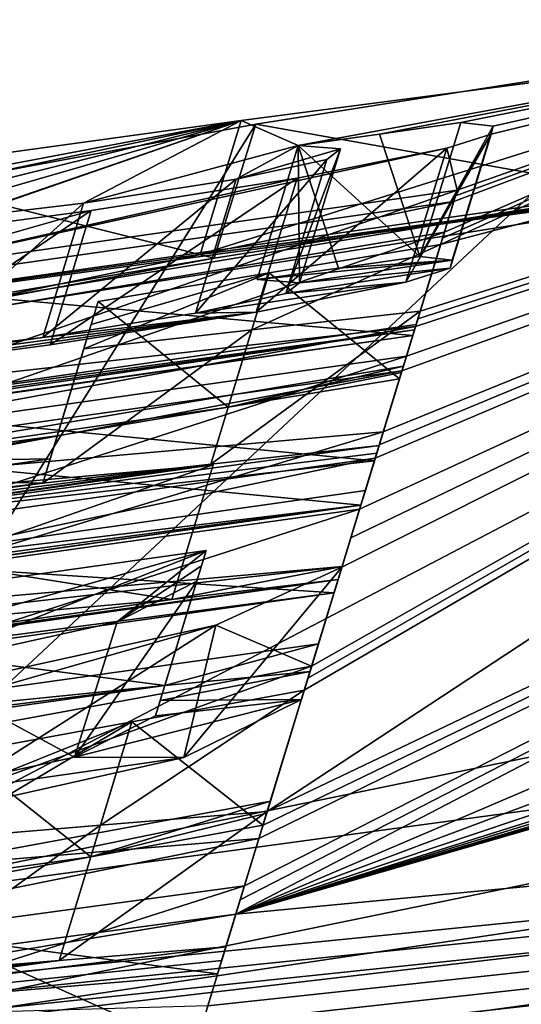
# Model space of a CAD drawing. Units: millimetres. Extents: x -28 to 136, y -1 to 135.
# Drawn here: x 43 to 43, y 132 to 133 of the extents above; entities that cross this region are included whole.
import ezdxf

# ---------------------------------------------------------------- set-up
doc = ezdxf.new("R2010")
doc.units = ezdxf.units.MM
doc.header["$LTSCALE"] = 65.185185
for name, color, linetype in [('559', 7, 'CONTINUOUS'), ('573', 7, 'CONTINUOUS'), ('622', 7, 'CONTINUOUS'), ('623', 7, 'CONTINUOUS'), ('630', 7, 'CONTINUOUS'), ('635', 7, 'CONTINUOUS'), ('638', 7, 'CONTINUOUS'), ('673', 7, 'CONTINUOUS'), ('675', 7, 'CONTINUOUS'), ('676', 7, 'CONTINUOUS'), ('679', 7, 'CONTINUOUS'), ('680', 7, 'CONTINUOUS'), ('681', 7, 'CONTINUOUS'), ('685', 7, 'CONTINUOUS'), ('686', 7, 'CONTINUOUS'), ('687', 7, 'CONTINUOUS'), ('688', 7, 'CONTINUOUS'), ('689', 7, 'CONTINUOUS'), ('690', 7, 'CONTINUOUS'), ('691', 7, 'CONTINUOUS'), ('693', 7, 'CONTINUOUS'), ('694', 7, 'CONTINUOUS'), ('696', 7, 'CONTINUOUS'), ('697', 7, 'CONTINUOUS'), ('698', 7, 'CONTINUOUS'), ('699', 7, 'CONTINUOUS'), ('700', 7, 'CONTINUOUS'), ('701', 7, 'CONTINUOUS'), ('703', 7, 'CONTINUOUS'), ('705', 7, 'CONTINUOUS'), ('706', 7, 'CONTINUOUS'), ('707', 7, 'CONTINUOUS'), ('708', 7, 'CONTINUOUS'), ('709', 7, 'CONTINUOUS'), ('711', 7, 'CONTINUOUS'), ('712', 7, 'CONTINUOUS'), ('713', 7, 'CONTINUOUS'), ('721', 7, 'CONTINUOUS'), ('722', 7, 'CONTINUOUS'), ('723', 7, 'CONTINUOUS'), ('739', 7, 'CONTINUOUS'), ('740', 7, 'CONTINUOUS'), ('742', 7, 'CONTINUOUS')]:
    doc.layers.add(name, color=color, linetype=linetype)

msp = doc.modelspace()

# ---------------------------------------------------------------- linework, layer by layer
at = {"layer": '559', "linetype": 'CONTINUOUS'}
for points in [[(44.06698, 132.98954, 0.4263), (43.29804, 132.88322, 0.52593), (42.57511, 132.20774, 7.11633), (44.06698, 132.98954, 0.4263)], [(44.04871, 132.50948, 6.40809), (44.06698, 132.98954, 0.4263), (42.57511, 132.20774, 7.11633), (44.04871, 132.50948, 6.40809)], [(43.29804, 132.88322, 0.52593), (42.96533, 132.83107, 0.82848), (42.57511, 132.20774, 7.11633), (43.29804, 132.88322, 0.52593)], [(42.96533, 132.83107, 0.82848), (42.7044, 132.78251, 1.26374), (42.57511, 132.20774, 7.11633), (42.96533, 132.83107, 0.82848)], [(44.47714, 132.34507, 7.72694), (43.85786, 132.19823, 8.126), (42.96705, 130.68003, 13.56884), (44.47714, 132.34507, 7.72694)], [(47.62715, 130.95742, 13.67806), (44.47714, 132.34507, 7.72694), (42.96705, 130.68003, 13.56884), (47.62715, 130.95742, 13.67806)], [(43.85786, 132.19823, 8.126), (43.28422, 132.0727, 8.41539), (42.96705, 130.68003, 13.56884), (43.85786, 132.19823, 8.126)]]:
    msp.add_3dface(points, dxfattribs=at)
at = {"layer": '573', "linetype": 'CONTINUOUS'}
for points in [[(42.94967, 132.20798, -7.42334), (46.80802, 133.32385, 0), (48.61489, 132.74658, -7.75473), (42.94967, 132.20798, -7.42334)], [(46.80802, 133.32385, 0), (42.94967, 132.20798, -7.42334), (46.71356, 133.31302, -0.1839), (46.80802, 133.32385, 0)], [(46.71356, 133.31302, -0.1839), (42.94967, 132.20798, -7.42334), (46.6117, 133.30056, -0.35558), (46.71356, 133.31302, -0.1839)], [(46.6117, 133.30056, -0.35558), (42.94967, 132.20798, -7.42334), (46.45681, 133.28324, -0.35558), (46.6117, 133.30056, -0.35558)], [(46.45681, 133.28324, -0.35558), (42.94967, 132.20798, -7.42334), (46.30223, 133.26576, -0.35558), (46.45681, 133.28324, -0.35558)], [(42.94967, 132.20798, -7.42334), (45.9947, 133.23199, 0), (46.30223, 133.26576, -0.35558), (42.94967, 132.20798, -7.42334)], [(45.53866, 133.17809, 0), (45.9947, 133.23199, 0), (42.94967, 132.20798, -7.42334), (45.53866, 133.17809, 0)], [(45.08041, 133.11819, -0.56212), (45.53866, 133.17809, 0), (42.94967, 132.20798, -7.42334), (45.08041, 133.11819, -0.56212)], [(44.55965, 133.04662, -0.88676), (45.08041, 133.11819, -0.56212), (42.94967, 132.20798, -7.42334), (44.55965, 133.04662, -0.88676)], [(42.95308, 132.21912, -7.35932), (44.55965, 133.04662, -0.88676), (42.94967, 132.20798, -7.42334), (42.95308, 132.21912, -7.35932)], [(42.95646, 132.23019, -7.29516), (44.55965, 133.04662, -0.88676), (42.95308, 132.21912, -7.35932), (42.95646, 132.23019, -7.29516)], [(44.55965, 133.04662, -0.88676), (42.95646, 132.23019, -7.29516), (42.96787, 132.26752, -7.07449), (44.55965, 133.04662, -0.88676)], [(42.97113, 132.27819, -7.01016), (44.55965, 133.04662, -0.88676), (42.96787, 132.26752, -7.07449), (42.97113, 132.27819, -7.01016)], [(42.97437, 132.28878, -6.94569), (44.55965, 133.04662, -0.88676), (42.97113, 132.27819, -7.01016), (42.97437, 132.28878, -6.94569)], [(44.01283, 132.97253, -0.99296), (44.55965, 133.04662, -0.88676), (42.97437, 132.28878, -6.94569), (44.01283, 132.97253, -0.99296)], [(43.00365, 132.38453, -6.33386), (44.01283, 132.97253, -0.99296), (42.97437, 132.28878, -6.94569), (43.00365, 132.38453, -6.33386)], [(43.00657, 132.39409, -6.26952), (44.01283, 132.97253, -0.99296), (43.00365, 132.38453, -6.33386), (43.00657, 132.39409, -6.26952)], [(43.00947, 132.40358, -6.20506), (44.01283, 132.97253, -0.99296), (43.00657, 132.39409, -6.26952), (43.00947, 132.40358, -6.20506)], [(43.03331, 132.48155, -5.64841), (44.01283, 132.97253, -0.99296), (43.00947, 132.40358, -6.20506), (43.03331, 132.48155, -5.64841)], [(43.0404, 132.50474, -5.47225), (44.01283, 132.97253, -0.99296), (43.03331, 132.48155, -5.64841), (43.0404, 132.50474, -5.47225)], [(43.04731, 132.52733, -5.29523), (44.01283, 132.97253, -0.99296), (43.0404, 132.50474, -5.47225), (43.04731, 132.52733, -5.29523)], [(43.05959, 132.56751, -4.96542), (44.01283, 132.97253, -0.99296), (43.04731, 132.52733, -5.29523), (43.05959, 132.56751, -4.96542)], [(43.06281, 132.57804, -4.87544), (44.01283, 132.97253, -0.99296), (43.05959, 132.56751, -4.96542), (43.06281, 132.57804, -4.87544)], [(43.06597, 132.58838, -4.7855), (44.01283, 132.97253, -0.99296), (43.06281, 132.57804, -4.87544), (43.06597, 132.58838, -4.7855)], [(43.08068, 132.6365, -4.34345), (44.01283, 132.97253, -0.99296), (43.06597, 132.58838, -4.7855), (43.08068, 132.6365, -4.34345)], [(43.08423, 132.64811, -4.23027), (44.01283, 132.97253, -0.99296), (43.08068, 132.6365, -4.34345), (43.08423, 132.64811, -4.23027)], [(43.09136, 132.67141, -3.99359), (44.01283, 132.97253, -0.99296), (43.08423, 132.64811, -4.23027), (43.09136, 132.67141, -3.99359)], [(43.09323, 132.67753, -3.92917), (44.01283, 132.97253, -0.99296), (43.09136, 132.67141, -3.99359), (43.09323, 132.67753, -3.92917)], [(43.09507, 132.68355, -3.8648), (44.01283, 132.97253, -0.99296), (43.09323, 132.67753, -3.92917), (43.09507, 132.68355, -3.8648)], [(43.1111, 132.736, -3.25296), (44.01283, 132.97253, -0.99296), (43.09507, 132.68355, -3.8648), (43.1111, 132.736, -3.25296)], [(43.47188, 132.90154, -0.87726), (44.01283, 132.97253, -0.99296), (43.1111, 132.736, -3.25296), (43.47188, 132.90154, -0.87726)], [(42.95384, 132.8339, -0.55887), (43.47188, 132.90154, -0.87726), (42.99895, 132.81411, -1.58835), (42.95384, 132.8339, -0.55887)], [(42.99895, 132.81411, -1.58835), (43.47188, 132.90154, -0.87726), (43.06293, 132.82323, -1.58835), (42.99895, 132.81411, -1.58835)], [(43.06293, 132.82323, -1.58835), (43.47188, 132.90154, -0.87726), (43.12697, 132.83232, -1.58835), (43.06293, 132.82323, -1.58835)], [(43.11264, 132.74102, -3.18853), (43.47188, 132.90154, -0.87726), (43.1111, 132.736, -3.25296), (43.11264, 132.74102, -3.18853)], [(43.11414, 132.74593, -3.12417), (43.47188, 132.90154, -0.87726), (43.11264, 132.74102, -3.18853), (43.11414, 132.74593, -3.12417)], [(43.12154, 132.77014, -2.7865), (43.47188, 132.90154, -0.87726), (43.11414, 132.74593, -3.12417), (43.12154, 132.77014, -2.7865)], [(43.12288, 132.77453, -2.72087), (43.47188, 132.90154, -0.87726), (43.12154, 132.77014, -2.7865), (43.12288, 132.77453, -2.72087)], [(43.12419, 132.77882, -2.65532), (43.47188, 132.90154, -0.87726), (43.12288, 132.77453, -2.72087), (43.12419, 132.77882, -2.65532)], [(43.15096, 132.82304, -1.89635), (43.47188, 132.90154, -0.87726), (43.12419, 132.77882, -2.65532), (43.15096, 132.82304, -1.89635)], [(43.12697, 132.83232, -1.58835), (43.47188, 132.90154, -0.87726), (43.15248, 132.82954, -1.75011), (43.12697, 132.83232, -1.58835)], [(43.15248, 132.82954, -1.75011), (43.47188, 132.90154, -0.87726), (43.15096, 132.82304, -1.89635), (43.15248, 132.82954, -1.75011)], [(42.49558, 132.77075, 0), (42.95384, 132.8339, -0.55887), (42.34706, 132.71889, -1.58869), (42.49558, 132.77075, 0)], [(42.34706, 132.71889, -1.58869), (42.95384, 132.8339, -0.55887), (42.52595, 132.74373, -1.63375), (42.34706, 132.71889, -1.58869)], [(42.52595, 132.74373, -1.63375), (42.95384, 132.8339, -0.55887), (42.63219, 132.75411, -1.76527), (42.52595, 132.74373, -1.63375)], [(42.63219, 132.75411, -1.76527), (42.95384, 132.8339, -0.55887), (42.68046, 132.75499, -1.909), (42.63219, 132.75411, -1.76527)], [(42.68046, 132.75499, -1.909), (42.95384, 132.8339, -0.55887), (42.73241, 132.75716, -2.02616), (42.68046, 132.75499, -1.909)], [(42.73241, 132.75716, -2.02616), (42.95384, 132.8339, -0.55887), (42.82952, 132.76866, -2.07924), (42.73241, 132.75716, -2.02616)], [(42.95384, 132.8339, -0.55887), (42.99895, 132.81411, -1.58835), (42.82952, 132.76866, -2.07924), (42.95384, 132.8339, -0.55887)], [(43.11614, 132.8121, -2.02697), (43.15096, 132.82304, -1.89635), (43.12419, 132.77882, -2.65532), (43.11614, 132.8121, -2.02697)], [(42.99803, 132.78849, -2.1663), (43.11614, 132.8121, -2.02697), (42.65694, 132.71199, -2.65532), (42.99803, 132.78849, -2.1663)], [(42.65694, 132.71199, -2.65532), (43.11614, 132.8121, -2.02697), (43.12419, 132.77882, -2.65532), (42.65694, 132.71199, -2.65532)], [(42.82952, 132.76866, -2.07924), (42.99895, 132.81411, -1.58835), (42.94986, 132.78755, -2.04583), (42.82952, 132.76866, -2.07924)], [(42.94986, 132.78755, -2.04583), (42.99895, 132.81411, -1.58835), (43.0321, 132.81165, -1.76988), (42.94986, 132.78755, -2.04583)], [(43.02143, 132.80314, -1.93051), (42.94986, 132.78755, -2.04583), (43.0321, 132.81165, -1.76988), (43.02143, 132.80314, -1.93051)], [(42.83558, 132.76291, -2.21156), (42.99803, 132.78849, -2.1663), (42.65694, 132.71199, -2.65532), (42.83558, 132.76291, -2.21156)], [(42.6543, 132.70336, -2.7865), (43.12154, 132.77014, -2.7865), (42.58298, 132.65724, -3.2977), (42.6543, 132.70336, -2.7865)], [(42.58298, 132.65724, -3.2977), (43.12154, 132.77014, -2.7865), (43.11414, 132.74593, -3.12417), (42.58298, 132.65724, -3.2977)], [(42.68155, 132.74251, -2.17436), (42.83558, 132.76291, -2.21156), (42.65694, 132.71199, -2.65532), (42.68155, 132.74251, -2.17436)], [(42.5287, 132.13758, -7.50588), (48.61489, 132.74658, -7.75473), (42.52426, 132.12305, -7.58819), (42.5287, 132.13758, -7.50588)], [(42.52426, 132.12305, -7.58819), (48.61489, 132.74658, -7.75473), (42.72635, 132.12986, -7.70724), (42.52426, 132.12305, -7.58819)], [(42.5287, 132.13758, -7.50588), (42.94967, 132.20798, -7.42334), (48.61489, 132.74658, -7.75473), (42.5287, 132.13758, -7.50588)], [(47.37883, 130.94728, -13.67525), (42.68106, 130.65638, -13.55816), (48.61489, 132.74658, -7.75473), (47.37883, 130.94728, -13.67525)], [(48.61489, 132.74658, -7.75473), (42.68106, 130.65638, -13.55816), (42.88135, 131.98451, -8.60671), (48.61489, 132.74658, -7.75473)], [(42.72635, 132.12986, -7.70724), (48.61489, 132.74658, -7.75473), (42.92757, 132.13571, -7.82596), (42.72635, 132.12986, -7.70724)], [(42.89223, 132.02012, -8.42951), (48.61489, 132.74658, -7.75473), (42.88135, 131.98451, -8.60671), (42.89223, 132.02012, -8.42951)], [(42.90296, 132.05519, -8.25113), (48.61489, 132.74658, -7.75473), (42.89223, 132.02012, -8.42951), (42.90296, 132.05519, -8.25113)], [(42.91851, 132.10606, -7.98519), (48.61489, 132.74658, -7.75473), (42.90296, 132.05519, -8.25113), (42.91851, 132.10606, -7.98519)], [(42.92306, 132.12094, -7.90568), (48.61489, 132.74658, -7.75473), (42.91851, 132.10606, -7.98519), (42.92306, 132.12094, -7.90568)], [(42.92757, 132.13571, -7.82596), (48.61489, 132.74658, -7.75473), (42.92306, 132.12094, -7.90568), (42.92757, 132.13571, -7.82596)], [(42.97601, 132.71364, -3.29712), (43.1111, 132.736, -3.25296), (42.96236, 132.66885, -3.82066), (42.97601, 132.71364, -3.29712)], [(42.96236, 132.66885, -3.82066), (43.1111, 132.736, -3.25296), (43.09507, 132.68355, -3.8648), (42.96236, 132.66885, -3.82066)], [(42.83568, 132.6731, -3.55856), (42.97601, 132.71364, -3.29712), (42.82982, 132.65393, -3.7766), (42.83568, 132.6731, -3.55856)], [(42.82982, 132.65393, -3.7766), (42.97601, 132.71364, -3.29712), (42.96236, 132.66885, -3.82066), (42.82982, 132.65393, -3.7766)], [(42.84119, 132.69111, -3.34116), (42.97601, 132.71364, -3.29712), (42.83568, 132.6731, -3.55856), (42.84119, 132.69111, -3.34116)], [(42.57013, 132.61288, -3.8203), (43.09136, 132.67141, -3.99359), (42.55752, 132.57354, -4.23027), (42.57013, 132.61288, -3.8203)], [(42.55752, 132.57354, -4.23027), (43.09136, 132.67141, -3.99359), (43.08423, 132.64811, -4.23027), (42.55752, 132.57354, -4.23027)], [(42.62062, 132.5716, -4.34345), (43.08068, 132.6365, -4.34345), (42.6149, 132.54848, -4.56422), (42.62062, 132.5716, -4.34345)], [(42.6149, 132.54848, -4.56422), (43.08068, 132.6365, -4.34345), (43.06597, 132.58838, -4.7855), (42.6149, 132.54848, -4.56422)], [(42.9318, 132.56244, -4.85224), (42.47165, 132.49728, -4.85224), (42.48065, 132.52226, -4.63097), (42.9318, 132.56244, -4.85224)], [(42.53306, 132.49356, -4.96542), (43.05959, 132.56751, -4.96542), (42.52087, 132.4537, -5.29523), (42.53306, 132.49356, -4.96542)], [(43.05959, 132.56751, -4.96542), (43.04731, 132.52733, -5.29523), (42.52087, 132.4537, -5.29523), (43.05959, 132.56751, -4.96542)], [(42.51627, 132.43723, -5.42641), (42.9263, 132.49471, -5.42641), (42.49226, 132.37145, -5.91622), (42.51627, 132.43723, -5.42641)], [(42.49226, 132.37145, -5.91622), (42.9263, 132.49471, -5.42641), (42.69193, 132.40231, -5.89486), (42.49226, 132.37145, -5.91622)], [(42.69193, 132.40231, -5.89486), (42.9263, 132.49471, -5.42641), (42.85608, 132.43856, -5.7925), (42.69193, 132.40231, -5.89486)], [(42.85608, 132.43856, -5.7925), (42.9263, 132.49471, -5.42641), (42.92265, 132.48277, -5.51873), (42.85608, 132.43856, -5.7925)], [(42.91894, 132.47065, -5.61081), (42.85608, 132.43856, -5.7925), (42.92265, 132.48277, -5.51873), (42.91894, 132.47065, -5.61081)], [(42.93389, 132.43583, -5.89415), (43.03331, 132.48155, -5.64841), (43.00947, 132.40358, -6.20506), (42.93389, 132.43583, -5.89415)], [(42.71993, 132.38876, -6.02487), (42.93389, 132.43583, -5.89415), (42.47542, 132.30539, -6.3786), (42.71993, 132.38876, -6.02487)], [(42.47542, 132.30539, -6.3786), (42.93389, 132.43583, -5.89415), (43.00947, 132.40358, -6.20506), (42.47542, 132.30539, -6.3786)], [(42.86781, 132.35975, -6.37801), (43.00365, 132.38453, -6.33386), (42.8429, 132.27801, -6.90156), (42.86781, 132.35975, -6.37801)], [(42.8429, 132.27801, -6.90156), (43.00365, 132.38453, -6.33386), (42.97437, 132.28878, -6.94569), (42.8429, 132.27801, -6.90156)], [(42.72203, 132.30135, -6.64051), (42.86781, 132.35975, -6.37801), (42.71153, 132.26699, -6.85749), (42.72203, 132.30135, -6.64051)], [(42.71153, 132.26699, -6.85749), (42.86781, 132.35975, -6.37801), (42.8429, 132.27801, -6.90156), (42.71153, 132.26699, -6.85749)], [(42.73227, 132.33484, -6.42206), (42.86781, 132.35975, -6.37801), (42.72203, 132.30135, -6.64051), (42.73227, 132.33484, -6.42206)], [(42.95646, 132.23019, -7.29516), (42.43076, 132.15903, -7.29516), (42.96787, 132.26752, -7.07449), (42.95646, 132.23019, -7.29516)], [(42.96787, 132.26752, -7.07449), (42.43076, 132.15903, -7.29516), (42.45185, 132.22444, -6.90136), (42.96787, 132.26752, -7.07449)], [(42.74106, 132.18016, -7.42334), (42.94967, 132.20798, -7.42334), (42.5287, 132.13758, -7.50588), (42.74106, 132.18016, -7.42334)]]:
    msp.add_3dface(points, dxfattribs=at)
at = {"layer": '622', "color": 7, "linetype": 'CONTINUOUS'}
for points in [[(42.4632, 132.66484, 0), (41.77974, 132.53189, 1.57198), (43.96871, 132.87773, 0), (42.4632, 132.66484, 0)], [(43.96871, 132.87773, 0), (41.77974, 132.53189, 1.57198), (43.26521, 132.7776, 0.52629), (43.96871, 132.87773, 0)], [(43.26521, 132.7776, 0.52629), (41.77974, 132.53189, 1.57198), (42.93263, 132.72531, 0.82895), (43.26521, 132.7776, 0.52629)], [(42.93263, 132.72531, 0.82895), (41.77974, 132.53189, 1.57198), (42.67177, 132.6766, 1.26429), (42.93263, 132.72531, 0.82895)], [(45.04341, 132.39302, 7.24042), (45.65843, 132.56429, 6.61493), (42.5424, 132.10086, 7.11634), (45.04341, 132.39302, 7.24042)], [(42.5424, 132.10086, 7.11634), (45.65843, 132.56429, 6.61493), (44.0158, 132.40325, 6.4084), (42.5424, 132.10086, 7.11634)], [(44.42506, 132.2339, 7.74117), (45.04341, 132.39302, 7.24042), (41.0974, 131.84953, 7.37932), (44.42506, 132.2339, 7.74117)], [(41.0974, 131.84953, 7.37932), (45.04341, 132.39302, 7.24042), (42.5424, 132.10086, 7.11634), (41.0974, 131.84953, 7.37932)], [(43.82592, 132.09175, 8.12562), (44.42506, 132.2339, 7.74117), (39.12293, 131.50747, 7.50259), (43.82592, 132.09175, 8.12562)], [(39.12293, 131.50747, 7.50259), (44.42506, 132.2339, 7.74117), (39.55439, 131.60606, 7.34809), (39.12293, 131.50747, 7.50259)], [(39.55439, 131.60606, 7.34809), (44.42506, 132.2339, 7.74117), (41.0974, 131.84953, 7.37932), (39.55439, 131.60606, 7.34809)]]:
    msp.add_3dface(points, dxfattribs=at)
at = {"layer": '623', "color": 7, "linetype": 'CONTINUOUS'}
for points in [[(42.4632, 132.66484, 0), (43.96871, 132.87773, 0), (45.04846, 133.01344, -0.56204), (42.4632, 132.66484, 0)], [(42.92158, 132.72821, -0.55893), (42.4632, 132.66484, 0), (45.04846, 133.01344, -0.56204), (42.92158, 132.72821, -0.55893)], [(44.52771, 132.94164, -0.8867), (42.92158, 132.72821, -0.55893), (45.04846, 133.01344, -0.56204), (44.52771, 132.94164, -0.8867)], [(43.43977, 132.79608, -0.87732), (42.92158, 132.72821, -0.55893), (44.52771, 132.94164, -0.8867), (43.43977, 132.79608, -0.87732)], [(43.09466, 132.72663, -1.58835), (43.12017, 132.72386, -1.75008), (43.03061, 132.71752, -1.58835), (43.09466, 132.72663, -1.58835)], [(42.99976, 132.70591, -1.76968), (42.96662, 132.70837, -1.58835), (43.12017, 132.72386, -1.75008), (42.99976, 132.70591, -1.76968)], [(43.12017, 132.72386, -1.75008), (42.96662, 132.70837, -1.58835), (43.03061, 132.71752, -1.58835), (43.12017, 132.72386, -1.75008)], [(42.9892, 132.69741, -1.9301), (42.99976, 132.70591, -1.76968), (43.11865, 132.71734, -1.89632), (42.9892, 132.69741, -1.9301)], [(43.08383, 132.70637, -2.02693), (42.9892, 132.69741, -1.9301), (43.11865, 132.71734, -1.89632), (43.08383, 132.70637, -2.02693)], [(43.11865, 132.71734, -1.89632), (42.99976, 132.70591, -1.76968), (43.12017, 132.72386, -1.75008), (43.11865, 132.71734, -1.89632)], [(42.9179, 132.68181, -2.04554), (42.9892, 132.69741, -1.9301), (43.08383, 132.70637, -2.02693), (42.9179, 132.68181, -2.04554)], [(42.96574, 132.68269, -2.16626), (42.9179, 132.68181, -2.04554), (43.08383, 132.70637, -2.02693), (42.96574, 132.68269, -2.16626)], [(42.5509, 132.62748, -2.06695), (42.79756, 132.66285, -2.07927), (42.96574, 132.68269, -2.16626), (42.5509, 132.62748, -2.06695)], [(42.64937, 132.63658, -2.17449), (42.5509, 132.62748, -2.06695), (42.96574, 132.68269, -2.16626), (42.64937, 132.63658, -2.17449)], [(42.80337, 132.65705, -2.21156), (42.64937, 132.63658, -2.17449), (42.96574, 132.68269, -2.16626), (42.80337, 132.65705, -2.21156)], [(42.79756, 132.66285, -2.07927), (42.9179, 132.68181, -2.04554), (42.96574, 132.68269, -2.16626), (42.79756, 132.66285, -2.07927)], [(43.09185, 132.67302, -2.65532), (43.09053, 132.66872, -2.72087), (42.62452, 132.60597, -2.65532), (43.09185, 132.67302, -2.65532)], [(43.09053, 132.66872, -2.72087), (43.08919, 132.66432, -2.7865), (42.04061, 132.51516, -2.71977), (43.09053, 132.66872, -2.72087)], [(42.16048, 132.53724, -2.65532), (43.09053, 132.66872, -2.72087), (42.04061, 132.51516, -2.71977), (42.16048, 132.53724, -2.65532)], [(43.08919, 132.66432, -2.7865), (42.62188, 132.59732, -2.7865), (42.04061, 132.51516, -2.71977), (43.08919, 132.66432, -2.7865)], [(42.62452, 132.60597, -2.65532), (43.09053, 132.66872, -2.72087), (42.16048, 132.53724, -2.65532), (42.62452, 132.60597, -2.65532)], [(42.70025, 132.65127, -2.02645), (42.79756, 132.66285, -2.07927), (42.5509, 132.62748, -2.06695), (42.70025, 132.65127, -2.02645)], [(43.08177, 132.64006, -3.12417), (42.94361, 132.60767, -3.29712), (42.55052, 132.55109, -3.29771), (43.08177, 132.64006, -3.12417)], [(43.08026, 132.63513, -3.18853), (42.94361, 132.60767, -3.29712), (43.08177, 132.64006, -3.12417), (43.08026, 132.63513, -3.18853)], [(43.07873, 132.6301, -3.25296), (42.94361, 132.60767, -3.29712), (43.08026, 132.63513, -3.18853), (43.07873, 132.6301, -3.25296)], [(42.94361, 132.60767, -3.29712), (42.80878, 132.58508, -3.34116), (42.55052, 132.55109, -3.29771), (42.94361, 132.60767, -3.29712)], [(42.55052, 132.55109, -3.29771), (42.80878, 132.58508, -3.34116), (42.6917, 132.5653, -3.37939), (42.55052, 132.55109, -3.29771)], [(42.80878, 132.58508, -3.34116), (42.80326, 132.56703, -3.55856), (42.6917, 132.5653, -3.37939), (42.80878, 132.58508, -3.34116)], [(43.06082, 132.57152, -3.92917), (42.53765, 132.50665, -3.8203), (43.06266, 132.57755, -3.8648), (43.06082, 132.57152, -3.92917)], [(43.06266, 132.57755, -3.8648), (42.53765, 132.50665, -3.8203), (42.92994, 132.5628, -3.82066), (43.06266, 132.57755, -3.8648)], [(43.05894, 132.56539, -3.99359), (42.53765, 132.50665, -3.8203), (43.06082, 132.57152, -3.92917), (43.05894, 132.56539, -3.99359)], [(42.53765, 132.50665, -3.8203), (42.01902, 132.44454, -3.64828), (42.92994, 132.5628, -3.82066), (42.53765, 132.50665, -3.8203)], [(42.92994, 132.5628, -3.82066), (42.01902, 132.44454, -3.64828), (42.79738, 132.54782, -3.7766), (42.92994, 132.5628, -3.82066)], [(42.80326, 132.56703, -3.55856), (42.79738, 132.54782, -3.7766), (42.68713, 132.55036, -3.55866), (42.80326, 132.56703, -3.55856)], [(42.6917, 132.5653, -3.37939), (42.80326, 132.56703, -3.55856), (42.68713, 132.55036, -3.55866), (42.6917, 132.5653, -3.37939)], [(42.79738, 132.54782, -3.7766), (42.01902, 132.44454, -3.64828), (42.68232, 132.53463, -3.73837), (42.79738, 132.54782, -3.7766)], [(42.79738, 132.54782, -3.7766), (42.68232, 132.53463, -3.73837), (42.68713, 132.55036, -3.55866), (42.79738, 132.54782, -3.7766)], [(43.0518, 132.54204, -4.23027), (43.04825, 132.53041, -4.34345), (42.52501, 132.46723, -4.23027), (43.0518, 132.54204, -4.23027)], [(43.04825, 132.53041, -4.34345), (42.58812, 132.4653, -4.34345), (41.99965, 132.38118, -4.32019), (43.04825, 132.53041, -4.34345)], [(42.00242, 132.39025, -4.23027), (43.04825, 132.53041, -4.34345), (41.99965, 132.38118, -4.32019), (42.00242, 132.39025, -4.23027)], [(42.52501, 132.46723, -4.23027), (43.04825, 132.53041, -4.34345), (42.00242, 132.39025, -4.23027), (42.52501, 132.46723, -4.23027)], [(42.89932, 132.45619, -4.85224), (42.44812, 132.41584, -4.63097), (43.03351, 132.4822, -4.7855), (42.89932, 132.45619, -4.85224)], [(43.03351, 132.4822, -4.7855), (42.44812, 132.41584, -4.63097), (42.5824, 132.44214, -4.56422), (43.03351, 132.4822, -4.7855)], [(43.03034, 132.47184, -4.87544), (42.89932, 132.45619, -4.85224), (43.03351, 132.4822, -4.7855), (43.03034, 132.47184, -4.87544)], [(41.9821, 132.32378, -4.85224), (42.43909, 132.39082, -4.85224), (43.03034, 132.47184, -4.87544), (41.9821, 132.32378, -4.85224)], [(43.02712, 132.4613, -4.96542), (41.9821, 132.32378, -4.85224), (43.03034, 132.47184, -4.87544), (43.02712, 132.4613, -4.96542)], [(42.43909, 132.39082, -4.85224), (42.89932, 132.45619, -4.85224), (43.03034, 132.47184, -4.87544), (42.43909, 132.39082, -4.85224)], [(42.50051, 132.38711, -4.96542), (41.9821, 132.32378, -4.85224), (43.02712, 132.4613, -4.96542), (42.50051, 132.38711, -4.96542)], [(42.4883, 132.34718, -5.29523), (43.01481, 132.42105, -5.29523), (42.89378, 132.38835, -5.42641), (42.4883, 132.34718, -5.29523)], [(43.01481, 132.42105, -5.29523), (43.00818, 132.39935, -5.46504), (42.89378, 132.38835, -5.42641), (43.01481, 132.42105, -5.29523)], [(43.00818, 132.39935, -5.46504), (43.0014, 132.37718, -5.63407), (42.89012, 132.37638, -5.51873), (43.00818, 132.39935, -5.46504)], [(42.89378, 132.38835, -5.42641), (43.00818, 132.39935, -5.46504), (42.89012, 132.37638, -5.51873), (42.89378, 132.38835, -5.42641)], [(41.966, 132.27113, -5.29523), (42.4883, 132.34718, -5.29523), (42.89378, 132.38835, -5.42641), (41.966, 132.27113, -5.29523)], [(41.966, 132.27113, -5.29523), (42.89378, 132.38835, -5.42641), (42.48369, 132.33068, -5.42641), (41.966, 132.27113, -5.29523)], [(43.0014, 132.37718, -5.63407), (42.90865, 132.33154, -5.88549), (42.8224, 132.33176, -5.79386), (43.0014, 132.37718, -5.63407)], [(42.88641, 132.36425, -5.61081), (43.0014, 132.37718, -5.63407), (42.8224, 132.33176, -5.79386), (42.88641, 132.36425, -5.61081)], [(42.89012, 132.37638, -5.51873), (43.0014, 132.37718, -5.63407), (42.88641, 132.36425, -5.61081), (42.89012, 132.37638, -5.51873)], [(42.8224, 132.33176, -5.79386), (42.90865, 132.33154, -5.88549), (42.65572, 132.29511, -5.89586), (42.8224, 132.33176, -5.79386)], [(42.90865, 132.33154, -5.88549), (42.69505, 132.28355, -6.02268), (42.65572, 132.29511, -5.89586), (42.90865, 132.33154, -5.88549)], [(42.97691, 132.29709, -6.20506), (42.83523, 132.25317, -6.37801), (42.44277, 132.19863, -6.3786), (42.97691, 132.29709, -6.20506)], [(42.97401, 132.28759, -6.26952), (42.83523, 132.25317, -6.37801), (42.97691, 132.29709, -6.20506), (42.97401, 132.28759, -6.26952)], [(42.97108, 132.27801, -6.33386), (42.83523, 132.25317, -6.37801), (42.97401, 132.28759, -6.26952), (42.97108, 132.27801, -6.33386)], [(42.83523, 132.25317, -6.37801), (42.69966, 132.22818, -6.42206), (42.44277, 132.19863, -6.3786), (42.83523, 132.25317, -6.37801)], [(42.93852, 132.1715, -7.01016), (42.41918, 132.11757, -6.90136), (42.94176, 132.18211, -6.94569), (42.93852, 132.1715, -7.01016)], [(42.94176, 132.18211, -6.94569), (42.41918, 132.11757, -6.90136), (42.81027, 132.1713, -6.90156), (42.94176, 132.18211, -6.94569)], [(42.41918, 132.11757, -6.90136), (41.90464, 132.07044, -6.72917), (42.81027, 132.1713, -6.90156), (42.41918, 132.11757, -6.90136)], [(42.81027, 132.1713, -6.90156), (41.90464, 132.07044, -6.72917), (42.67889, 132.16023, -6.85749), (42.81027, 132.1713, -6.90156)], [(42.93525, 132.16082, -7.07449), (42.41918, 132.11757, -6.90136), (42.93852, 132.1715, -7.01016), (42.93525, 132.16082, -7.07449)]]:
    msp.add_3dface(points, dxfattribs=at)
at = {"layer": '630', "linetype": 'CONTINUOUS'}
for points in [[(44.04871, 132.50948, 6.40809), (42.57511, 132.20774, 7.11633), (44.0158, 132.40325, 6.4084), (44.04871, 132.50948, 6.40809)], [(42.57511, 132.20774, 7.11633), (42.5424, 132.10086, 7.11634), (44.0158, 132.40325, 6.4084), (42.57511, 132.20774, 7.11633)]]:
    msp.add_3dface(points, dxfattribs=at)
at = {"layer": '635', "linetype": 'CONTINUOUS'}
for points in [[(43.47188, 132.90154, -0.87726), (42.95384, 132.8339, -0.55887), (42.92158, 132.72821, -0.55893), (43.47188, 132.90154, -0.87726)], [(43.47188, 132.90154, -0.87726), (42.92158, 132.72821, -0.55893), (43.43977, 132.79608, -0.87732), (43.47188, 132.90154, -0.87726)], [(42.95384, 132.8339, -0.55887), (42.49558, 132.77075, 0), (42.4632, 132.66484, 0), (42.95384, 132.8339, -0.55887)], [(42.95384, 132.8339, -0.55887), (42.4632, 132.66484, 0), (42.92158, 132.72821, -0.55893), (42.95384, 132.8339, -0.55887)]]:
    msp.add_3dface(points, dxfattribs=at)
at = {"layer": '638', "linetype": 'CONTINUOUS'}
for points in [[(42.96533, 132.83107, 0.82848), (43.29804, 132.88322, 0.52593), (43.26521, 132.7776, 0.52629), (42.96533, 132.83107, 0.82848)], [(42.7044, 132.78251, 1.26374), (42.96533, 132.83107, 0.82848), (42.93263, 132.72531, 0.82895), (42.7044, 132.78251, 1.26374)], [(42.96533, 132.83107, 0.82848), (43.26521, 132.7776, 0.52629), (42.93263, 132.72531, 0.82895), (42.96533, 132.83107, 0.82848)], [(42.7044, 132.78251, 1.26374), (42.93263, 132.72531, 0.82895), (42.67177, 132.6766, 1.26429), (42.7044, 132.78251, 1.26374)]]:
    msp.add_3dface(points, dxfattribs=at)
at = {"layer": '673', "linetype": 'CONTINUOUS'}
for points in [[(42.99895, 132.81411, -1.58835), (42.96662, 132.70837, -1.58835), (42.99976, 132.70591, -1.76968), (42.99895, 132.81411, -1.58835)], [(43.02143, 132.80314, -1.93051), (43.0321, 132.81165, -1.76988), (42.9892, 132.69741, -1.9301), (43.02143, 132.80314, -1.93051)], [(43.0321, 132.81165, -1.76988), (42.99976, 132.70591, -1.76968), (42.9892, 132.69741, -1.9301), (43.0321, 132.81165, -1.76988)], [(43.0321, 132.81165, -1.76988), (42.99895, 132.81411, -1.58835), (42.99976, 132.70591, -1.76968), (43.0321, 132.81165, -1.76988)], [(42.94986, 132.78755, -2.04583), (43.02143, 132.80314, -1.93051), (42.9179, 132.68181, -2.04554), (42.94986, 132.78755, -2.04583)], [(43.02143, 132.80314, -1.93051), (42.9892, 132.69741, -1.9301), (42.9179, 132.68181, -2.04554), (43.02143, 132.80314, -1.93051)], [(42.82952, 132.76866, -2.07924), (42.94986, 132.78755, -2.04583), (42.79756, 132.66285, -2.07927), (42.82952, 132.76866, -2.07924)], [(42.94986, 132.78755, -2.04583), (42.9179, 132.68181, -2.04554), (42.79756, 132.66285, -2.07927), (42.94986, 132.78755, -2.04583)], [(42.73241, 132.75716, -2.02616), (42.82952, 132.76866, -2.07924), (42.70025, 132.65127, -2.02645), (42.73241, 132.75716, -2.02616)], [(42.82952, 132.76866, -2.07924), (42.79756, 132.66285, -2.07927), (42.70025, 132.65127, -2.02645), (42.82952, 132.76866, -2.07924)]]:
    msp.add_3dface(points, dxfattribs=at)
at = {"layer": '675', "linetype": 'CONTINUOUS'}
for points in [[(43.12697, 132.83232, -1.58835), (43.15248, 132.82954, -1.75011), (43.09466, 132.72663, -1.58835), (43.12697, 132.83232, -1.58835)], [(43.15248, 132.82954, -1.75011), (43.12017, 132.72386, -1.75008), (43.09466, 132.72663, -1.58835), (43.15248, 132.82954, -1.75011)], [(43.15248, 132.82954, -1.75011), (43.15096, 132.82304, -1.89635), (43.11865, 132.71734, -1.89632), (43.15248, 132.82954, -1.75011)], [(43.15248, 132.82954, -1.75011), (43.11865, 132.71734, -1.89632), (43.12017, 132.72386, -1.75008), (43.15248, 132.82954, -1.75011)], [(43.15096, 132.82304, -1.89635), (43.11614, 132.8121, -2.02697), (43.08383, 132.70637, -2.02693), (43.15096, 132.82304, -1.89635)], [(43.15096, 132.82304, -1.89635), (43.08383, 132.70637, -2.02693), (43.11865, 132.71734, -1.89632), (43.15096, 132.82304, -1.89635)], [(43.11614, 132.8121, -2.02697), (42.99803, 132.78849, -2.1663), (42.96574, 132.68269, -2.16626), (43.11614, 132.8121, -2.02697)], [(43.11614, 132.8121, -2.02697), (42.96574, 132.68269, -2.16626), (43.08383, 132.70637, -2.02693), (43.11614, 132.8121, -2.02697)], [(42.99803, 132.78849, -2.1663), (42.83558, 132.76291, -2.21156), (42.80337, 132.65705, -2.21156), (42.99803, 132.78849, -2.1663)], [(42.99803, 132.78849, -2.1663), (42.80337, 132.65705, -2.21156), (42.96574, 132.68269, -2.16626), (42.99803, 132.78849, -2.1663)], [(42.83558, 132.76291, -2.21156), (42.68155, 132.74251, -2.17436), (42.64937, 132.63658, -2.17449), (42.83558, 132.76291, -2.21156)], [(42.83558, 132.76291, -2.21156), (42.64937, 132.63658, -2.17449), (42.80337, 132.65705, -2.21156), (42.83558, 132.76291, -2.21156)]]:
    msp.add_3dface(points, dxfattribs=at)
at = {"layer": '676', "linetype": 'CONTINUOUS'}
for points in [[(43.06293, 132.82323, -1.58835), (43.12697, 132.83232, -1.58835), (43.09466, 132.72663, -1.58835), (43.06293, 132.82323, -1.58835)], [(42.99895, 132.81411, -1.58835), (43.06293, 132.82323, -1.58835), (43.09466, 132.72663, -1.58835), (42.99895, 132.81411, -1.58835)], [(42.96662, 132.70837, -1.58835), (42.99895, 132.81411, -1.58835), (43.03061, 132.71752, -1.58835), (42.96662, 132.70837, -1.58835)], [(42.99895, 132.81411, -1.58835), (43.09466, 132.72663, -1.58835), (43.03061, 132.71752, -1.58835), (42.99895, 132.81411, -1.58835)]]:
    msp.add_3dface(points, dxfattribs=at)
at = {"layer": '679', "linetype": 'CONTINUOUS'}
for points in [[(43.12154, 132.77014, -2.7865), (42.6543, 132.70336, -2.7865), (43.08919, 132.66432, -2.7865), (43.12154, 132.77014, -2.7865)], [(42.6543, 132.70336, -2.7865), (42.62188, 132.59732, -2.7865), (43.08919, 132.66432, -2.7865), (42.6543, 132.70336, -2.7865)]]:
    msp.add_3dface(points, dxfattribs=at)
at = {"layer": '680', "linetype": 'CONTINUOUS'}
for points in [[(43.12288, 132.77453, -2.72087), (43.12154, 132.77014, -2.7865), (43.09053, 132.66872, -2.72087), (43.12288, 132.77453, -2.72087)], [(43.12288, 132.77453, -2.72087), (43.09053, 132.66872, -2.72087), (43.09185, 132.67302, -2.65532), (43.12288, 132.77453, -2.72087)], [(43.12419, 132.77882, -2.65532), (43.12288, 132.77453, -2.72087), (43.09185, 132.67302, -2.65532), (43.12419, 132.77882, -2.65532)], [(43.12154, 132.77014, -2.7865), (43.08919, 132.66432, -2.7865), (43.09053, 132.66872, -2.72087), (43.12154, 132.77014, -2.7865)]]:
    msp.add_3dface(points, dxfattribs=at)
at = {"layer": '681', "linetype": 'CONTINUOUS'}
for points in [[(42.65694, 132.71199, -2.65532), (43.12419, 132.77882, -2.65532), (42.62452, 132.60597, -2.65532), (42.65694, 132.71199, -2.65532)], [(43.12419, 132.77882, -2.65532), (43.09185, 132.67302, -2.65532), (42.62452, 132.60597, -2.65532), (43.12419, 132.77882, -2.65532)]]:
    msp.add_3dface(points, dxfattribs=at)
at = {"layer": '685', "linetype": 'CONTINUOUS'}
for points in [[(43.09136, 132.67141, -3.99359), (42.57013, 132.61288, -3.8203), (43.05894, 132.56539, -3.99359), (43.09136, 132.67141, -3.99359)], [(42.57013, 132.61288, -3.8203), (42.53765, 132.50665, -3.8203), (43.05894, 132.56539, -3.99359), (42.57013, 132.61288, -3.8203)]]:
    msp.add_3dface(points, dxfattribs=at)
at = {"layer": '686', "linetype": 'CONTINUOUS'}
for points in [[(43.09507, 132.68355, -3.8648), (43.09323, 132.67753, -3.92917), (43.06266, 132.57755, -3.8648), (43.09507, 132.68355, -3.8648)], [(43.09136, 132.67141, -3.99359), (43.05894, 132.56539, -3.99359), (43.06082, 132.57152, -3.92917), (43.09136, 132.67141, -3.99359)], [(43.09323, 132.67753, -3.92917), (43.09136, 132.67141, -3.99359), (43.06082, 132.57152, -3.92917), (43.09323, 132.67753, -3.92917)], [(43.09323, 132.67753, -3.92917), (43.06082, 132.57152, -3.92917), (43.06266, 132.57755, -3.8648), (43.09323, 132.67753, -3.92917)]]:
    msp.add_3dface(points, dxfattribs=at)
at = {"layer": '687', "linetype": 'CONTINUOUS'}
for points in [[(42.96236, 132.66885, -3.82066), (43.09507, 132.68355, -3.8648), (42.92994, 132.5628, -3.82066), (42.96236, 132.66885, -3.82066)], [(43.09507, 132.68355, -3.8648), (43.06266, 132.57755, -3.8648), (42.92994, 132.5628, -3.82066), (43.09507, 132.68355, -3.8648)], [(42.82982, 132.65393, -3.7766), (42.96236, 132.66885, -3.82066), (42.79738, 132.54782, -3.7766), (42.82982, 132.65393, -3.7766)], [(42.96236, 132.66885, -3.82066), (42.92994, 132.5628, -3.82066), (42.79738, 132.54782, -3.7766), (42.96236, 132.66885, -3.82066)]]:
    msp.add_3dface(points, dxfattribs=at)
at = {"layer": '688', "linetype": 'CONTINUOUS'}
for points in [[(42.84119, 132.69111, -3.34116), (42.83568, 132.6731, -3.55856), (42.80878, 132.58508, -3.34116), (42.84119, 132.69111, -3.34116)], [(42.83568, 132.6731, -3.55856), (42.82982, 132.65393, -3.7766), (42.80326, 132.56703, -3.55856), (42.83568, 132.6731, -3.55856)], [(42.83568, 132.6731, -3.55856), (42.80326, 132.56703, -3.55856), (42.80878, 132.58508, -3.34116), (42.83568, 132.6731, -3.55856)], [(42.82982, 132.65393, -3.7766), (42.79738, 132.54782, -3.7766), (42.80326, 132.56703, -3.55856), (42.82982, 132.65393, -3.7766)]]:
    msp.add_3dface(points, dxfattribs=at)
at = {"layer": '689', "linetype": 'CONTINUOUS'}
for points in [[(43.1111, 132.736, -3.25296), (42.97601, 132.71364, -3.29712), (43.07873, 132.6301, -3.25296), (43.1111, 132.736, -3.25296)], [(42.97601, 132.71364, -3.29712), (42.84119, 132.69111, -3.34116), (42.94361, 132.60767, -3.29712), (42.97601, 132.71364, -3.29712)], [(42.97601, 132.71364, -3.29712), (42.94361, 132.60767, -3.29712), (43.07873, 132.6301, -3.25296), (42.97601, 132.71364, -3.29712)], [(42.84119, 132.69111, -3.34116), (42.80878, 132.58508, -3.34116), (42.94361, 132.60767, -3.29712), (42.84119, 132.69111, -3.34116)]]:
    msp.add_3dface(points, dxfattribs=at)
at = {"layer": '690', "linetype": 'CONTINUOUS'}
for points in [[(43.11264, 132.74102, -3.18853), (43.1111, 132.736, -3.25296), (43.08026, 132.63513, -3.18853), (43.11264, 132.74102, -3.18853)], [(43.11264, 132.74102, -3.18853), (43.08026, 132.63513, -3.18853), (43.08177, 132.64006, -3.12417), (43.11264, 132.74102, -3.18853)], [(43.11414, 132.74593, -3.12417), (43.11264, 132.74102, -3.18853), (43.08177, 132.64006, -3.12417), (43.11414, 132.74593, -3.12417)], [(43.1111, 132.736, -3.25296), (43.07873, 132.6301, -3.25296), (43.08026, 132.63513, -3.18853), (43.1111, 132.736, -3.25296)]]:
    msp.add_3dface(points, dxfattribs=at)
at = {"layer": '691', "linetype": 'CONTINUOUS'}
for points in [[(42.58298, 132.65724, -3.2977), (43.11414, 132.74593, -3.12417), (42.55052, 132.55109, -3.29771), (42.58298, 132.65724, -3.2977)], [(43.11414, 132.74593, -3.12417), (43.08177, 132.64006, -3.12417), (42.55052, 132.55109, -3.29771), (43.11414, 132.74593, -3.12417)]]:
    msp.add_3dface(points, dxfattribs=at)
at = {"layer": '693', "linetype": 'CONTINUOUS'}
for points in [[(42.9318, 132.56244, -4.85224), (42.48065, 132.52226, -4.63097), (42.89932, 132.45619, -4.85224), (42.9318, 132.56244, -4.85224)], [(42.48065, 132.52226, -4.63097), (42.44812, 132.41584, -4.63097), (42.89932, 132.45619, -4.85224), (42.48065, 132.52226, -4.63097)]]:
    msp.add_3dface(points, dxfattribs=at)
at = {"layer": '694', "linetype": 'CONTINUOUS'}
for points in [[(42.47165, 132.49728, -4.85224), (42.9318, 132.56244, -4.85224), (42.43909, 132.39082, -4.85224), (42.47165, 132.49728, -4.85224)], [(42.9318, 132.56244, -4.85224), (42.89932, 132.45619, -4.85224), (42.43909, 132.39082, -4.85224), (42.9318, 132.56244, -4.85224)]]:
    msp.add_3dface(points, dxfattribs=at)
at = {"layer": '696', "linetype": 'CONTINUOUS'}
for points in [[(43.05959, 132.56751, -4.96542), (42.53306, 132.49356, -4.96542), (43.02712, 132.4613, -4.96542), (43.05959, 132.56751, -4.96542)], [(42.53306, 132.49356, -4.96542), (42.50051, 132.38711, -4.96542), (43.02712, 132.4613, -4.96542), (42.53306, 132.49356, -4.96542)]]:
    msp.add_3dface(points, dxfattribs=at)
at = {"layer": '697', "linetype": 'CONTINUOUS'}
for points in [[(43.06597, 132.58838, -4.7855), (43.06281, 132.57804, -4.87544), (43.03351, 132.4822, -4.7855), (43.06597, 132.58838, -4.7855)], [(43.06281, 132.57804, -4.87544), (43.05959, 132.56751, -4.96542), (43.03034, 132.47184, -4.87544), (43.06281, 132.57804, -4.87544)], [(43.06281, 132.57804, -4.87544), (43.03034, 132.47184, -4.87544), (43.03351, 132.4822, -4.7855), (43.06281, 132.57804, -4.87544)], [(43.05959, 132.56751, -4.96542), (43.02712, 132.4613, -4.96542), (43.03034, 132.47184, -4.87544), (43.05959, 132.56751, -4.96542)]]:
    msp.add_3dface(points, dxfattribs=at)
at = {"layer": '698', "linetype": 'CONTINUOUS'}
for points in [[(42.6149, 132.54848, -4.56422), (43.06597, 132.58838, -4.7855), (42.5824, 132.44214, -4.56422), (42.6149, 132.54848, -4.56422)], [(43.06597, 132.58838, -4.7855), (43.03351, 132.4822, -4.7855), (42.5824, 132.44214, -4.56422), (43.06597, 132.58838, -4.7855)]]:
    msp.add_3dface(points, dxfattribs=at)
at = {"layer": '699', "linetype": 'CONTINUOUS'}
for points in [[(43.08068, 132.6365, -4.34345), (42.62062, 132.5716, -4.34345), (43.04825, 132.53041, -4.34345), (43.08068, 132.6365, -4.34345)], [(42.62062, 132.5716, -4.34345), (42.58812, 132.4653, -4.34345), (43.04825, 132.53041, -4.34345), (42.62062, 132.5716, -4.34345)]]:
    msp.add_3dface(points, dxfattribs=at)
at = {"layer": '700', "linetype": 'CONTINUOUS'}
for points in [[(43.08423, 132.64811, -4.23027), (43.08068, 132.6365, -4.34345), (43.0518, 132.54204, -4.23027), (43.08423, 132.64811, -4.23027)], [(43.08068, 132.6365, -4.34345), (43.04825, 132.53041, -4.34345), (43.0518, 132.54204, -4.23027), (43.08068, 132.6365, -4.34345)]]:
    msp.add_3dface(points, dxfattribs=at)
at = {"layer": '701', "linetype": 'CONTINUOUS'}
for points in [[(42.55752, 132.57354, -4.23027), (43.08423, 132.64811, -4.23027), (42.52501, 132.46723, -4.23027), (42.55752, 132.57354, -4.23027)], [(43.08423, 132.64811, -4.23027), (43.0518, 132.54204, -4.23027), (42.52501, 132.46723, -4.23027), (43.08423, 132.64811, -4.23027)]]:
    msp.add_3dface(points, dxfattribs=at)
at = {"layer": '703', "linetype": 'CONTINUOUS'}
for points in [[(42.52087, 132.4537, -5.29523), (43.04731, 132.52733, -5.29523), (42.4883, 132.34718, -5.29523), (42.52087, 132.4537, -5.29523)], [(43.04731, 132.52733, -5.29523), (43.01481, 132.42105, -5.29523), (42.4883, 132.34718, -5.29523), (43.04731, 132.52733, -5.29523)]]:
    msp.add_3dface(points, dxfattribs=at)
at = {"layer": '705', "linetype": 'CONTINUOUS'}
for points in [[(43.03331, 132.48155, -5.64841), (42.93389, 132.43583, -5.89415), (42.90865, 132.33154, -5.88549), (43.03331, 132.48155, -5.64841)], [(42.90865, 132.33154, -5.88549), (43.0014, 132.37718, -5.63407), (43.03331, 132.48155, -5.64841), (42.90865, 132.33154, -5.88549)], [(42.93389, 132.43583, -5.89415), (42.71993, 132.38876, -6.02487), (42.69505, 132.28355, -6.02268), (42.93389, 132.43583, -5.89415)], [(42.93389, 132.43583, -5.89415), (42.69505, 132.28355, -6.02268), (42.90865, 132.33154, -5.88549), (42.93389, 132.43583, -5.89415)]]:
    msp.add_3dface(points, dxfattribs=at)
at = {"layer": '706', "linetype": 'CONTINUOUS'}
for points in [[(43.04731, 132.52733, -5.29523), (43.0404, 132.50474, -5.47225), (43.01481, 132.42105, -5.29523), (43.04731, 132.52733, -5.29523)], [(43.0404, 132.50474, -5.47225), (43.03331, 132.48155, -5.64841), (43.0014, 132.37718, -5.63407), (43.0404, 132.50474, -5.47225)], [(43.0404, 132.50474, -5.47225), (43.0014, 132.37718, -5.63407), (43.00818, 132.39935, -5.46504), (43.0404, 132.50474, -5.47225)], [(43.01481, 132.42105, -5.29523), (43.0404, 132.50474, -5.47225), (43.00818, 132.39935, -5.46504), (43.01481, 132.42105, -5.29523)]]:
    msp.add_3dface(points, dxfattribs=at)
at = {"layer": '707', "linetype": 'CONTINUOUS'}
for points in [[(42.96787, 132.26752, -7.07449), (42.45185, 132.22444, -6.90136), (42.93525, 132.16082, -7.07449), (42.96787, 132.26752, -7.07449)], [(42.45185, 132.22444, -6.90136), (42.41918, 132.11757, -6.90136), (42.93525, 132.16082, -7.07449), (42.45185, 132.22444, -6.90136)]]:
    msp.add_3dface(points, dxfattribs=at)
at = {"layer": '708', "linetype": 'CONTINUOUS'}
for points in [[(42.97437, 132.28878, -6.94569), (42.96787, 132.26752, -7.07449), (42.94176, 132.18211, -6.94569), (42.97437, 132.28878, -6.94569)], [(42.97437, 132.28878, -6.94569), (42.97113, 132.27819, -7.01016), (42.96787, 132.26752, -7.07449), (42.97437, 132.28878, -6.94569)], [(42.96787, 132.26752, -7.07449), (42.93525, 132.16082, -7.07449), (42.93852, 132.1715, -7.01016), (42.96787, 132.26752, -7.07449)], [(42.96787, 132.26752, -7.07449), (42.93852, 132.1715, -7.01016), (42.94176, 132.18211, -6.94569), (42.96787, 132.26752, -7.07449)]]:
    msp.add_3dface(points, dxfattribs=at)
at = {"layer": '709', "linetype": 'CONTINUOUS'}
for points in [[(42.8429, 132.27801, -6.90156), (42.97437, 132.28878, -6.94569), (42.81027, 132.1713, -6.90156), (42.8429, 132.27801, -6.90156)], [(42.97437, 132.28878, -6.94569), (42.94176, 132.18211, -6.94569), (42.81027, 132.1713, -6.90156), (42.97437, 132.28878, -6.94569)], [(42.71153, 132.26699, -6.85749), (42.8429, 132.27801, -6.90156), (42.67889, 132.16023, -6.85749), (42.71153, 132.26699, -6.85749)], [(42.8429, 132.27801, -6.90156), (42.81027, 132.1713, -6.90156), (42.67889, 132.16023, -6.85749), (42.8429, 132.27801, -6.90156)]]:
    msp.add_3dface(points, dxfattribs=at)
at = {"layer": '711', "linetype": 'CONTINUOUS'}
for points in [[(43.00365, 132.38453, -6.33386), (42.86781, 132.35975, -6.37801), (42.97108, 132.27801, -6.33386), (43.00365, 132.38453, -6.33386)], [(42.86781, 132.35975, -6.37801), (42.73227, 132.33484, -6.42206), (42.83523, 132.25317, -6.37801), (42.86781, 132.35975, -6.37801)], [(42.86781, 132.35975, -6.37801), (42.83523, 132.25317, -6.37801), (42.97108, 132.27801, -6.33386), (42.86781, 132.35975, -6.37801)], [(42.73227, 132.33484, -6.42206), (42.69966, 132.22818, -6.42206), (42.83523, 132.25317, -6.37801), (42.73227, 132.33484, -6.42206)]]:
    msp.add_3dface(points, dxfattribs=at)
at = {"layer": '712', "linetype": 'CONTINUOUS'}
for points in [[(43.00947, 132.40358, -6.20506), (43.00365, 132.38453, -6.33386), (42.97691, 132.29709, -6.20506), (43.00947, 132.40358, -6.20506)], [(43.00947, 132.40358, -6.20506), (43.00657, 132.39409, -6.26952), (43.00365, 132.38453, -6.33386), (43.00947, 132.40358, -6.20506)], [(43.00365, 132.38453, -6.33386), (42.97108, 132.27801, -6.33386), (42.97401, 132.28759, -6.26952), (43.00365, 132.38453, -6.33386)], [(43.00365, 132.38453, -6.33386), (42.97401, 132.28759, -6.26952), (42.97691, 132.29709, -6.20506), (43.00365, 132.38453, -6.33386)]]:
    msp.add_3dface(points, dxfattribs=at)
at = {"layer": '713', "linetype": 'CONTINUOUS'}
for points in [[(42.47542, 132.30539, -6.3786), (43.00947, 132.40358, -6.20506), (42.44277, 132.19863, -6.3786), (42.47542, 132.30539, -6.3786)], [(43.00947, 132.40358, -6.20506), (42.97691, 132.29709, -6.20506), (42.44277, 132.19863, -6.3786), (43.00947, 132.40358, -6.20506)]]:
    msp.add_3dface(points, dxfattribs=at)
at = {"layer": '721', "linetype": 'CONTINUOUS'}
for points in [[(42.94967, 132.20798, -7.42334), (42.74106, 132.18016, -7.42334), (42.91702, 132.10119, -7.42334), (42.94967, 132.20798, -7.42334)], [(42.74106, 132.18016, -7.42334), (42.70838, 132.07328, -7.42334), (42.91702, 132.10119, -7.42334), (42.74106, 132.18016, -7.42334)]]:
    msp.add_3dface(points, dxfattribs=at)
at = {"layer": '722', "linetype": 'CONTINUOUS'}
for points in [[(42.95646, 132.23019, -7.29516), (42.94967, 132.20798, -7.42334), (42.92382, 132.12343, -7.29516), (42.95646, 132.23019, -7.29516)], [(42.95646, 132.23019, -7.29516), (42.95308, 132.21912, -7.35932), (42.94967, 132.20798, -7.42334), (42.95646, 132.23019, -7.29516)], [(42.94967, 132.20798, -7.42334), (42.91702, 132.10119, -7.42334), (42.92043, 132.11235, -7.35932), (42.94967, 132.20798, -7.42334)], [(42.94967, 132.20798, -7.42334), (42.92043, 132.11235, -7.35932), (42.92382, 132.12343, -7.29516), (42.94967, 132.20798, -7.42334)]]:
    msp.add_3dface(points, dxfattribs=at)
at = {"layer": '723', "linetype": 'CONTINUOUS'}
for points in [[(42.43076, 132.15903, -7.29516), (42.95646, 132.23019, -7.29516), (42.39805, 132.05206, -7.29516), (42.43076, 132.15903, -7.29516)], [(42.95646, 132.23019, -7.29516), (42.92382, 132.12343, -7.29516), (42.39805, 132.05206, -7.29516), (42.95646, 132.23019, -7.29516)]]:
    msp.add_3dface(points, dxfattribs=at)
at = {"layer": '739', "linetype": 'CONTINUOUS'}
for points in [[(42.92265, 132.48277, -5.51873), (42.9263, 132.49471, -5.42641), (42.89012, 132.37638, -5.51873), (42.92265, 132.48277, -5.51873)], [(42.9263, 132.49471, -5.42641), (42.89378, 132.38835, -5.42641), (42.89012, 132.37638, -5.51873), (42.9263, 132.49471, -5.42641)], [(42.91894, 132.47065, -5.61081), (42.92265, 132.48277, -5.51873), (42.88641, 132.36425, -5.61081), (42.91894, 132.47065, -5.61081)], [(42.92265, 132.48277, -5.51873), (42.89012, 132.37638, -5.51873), (42.88641, 132.36425, -5.61081), (42.92265, 132.48277, -5.51873)]]:
    msp.add_3dface(points, dxfattribs=at)
at = {"layer": '740', "linetype": 'CONTINUOUS'}
for points in [[(42.85608, 132.43856, -5.7925), (42.91894, 132.47065, -5.61081), (42.8224, 132.33176, -5.79386), (42.85608, 132.43856, -5.7925)], [(42.91894, 132.47065, -5.61081), (42.88641, 132.36425, -5.61081), (42.8224, 132.33176, -5.79386), (42.91894, 132.47065, -5.61081)], [(42.69193, 132.40231, -5.89486), (42.85608, 132.43856, -5.7925), (42.8224, 132.33176, -5.79386), (42.69193, 132.40231, -5.89486)], [(42.69193, 132.40231, -5.89486), (42.8224, 132.33176, -5.79386), (42.65572, 132.29511, -5.89586), (42.69193, 132.40231, -5.89486)]]:
    msp.add_3dface(points, dxfattribs=at)
at = {"layer": '742', "linetype": 'CONTINUOUS'}
for points in [[(42.9263, 132.49471, -5.42641), (42.51627, 132.43723, -5.42641), (42.89378, 132.38835, -5.42641), (42.9263, 132.49471, -5.42641)], [(42.89378, 132.38835, -5.42641), (42.51627, 132.43723, -5.42641), (42.48369, 132.33068, -5.42641), (42.89378, 132.38835, -5.42641)]]:
    msp.add_3dface(points, dxfattribs=at)

doc.saveas('drawing.dxf')
